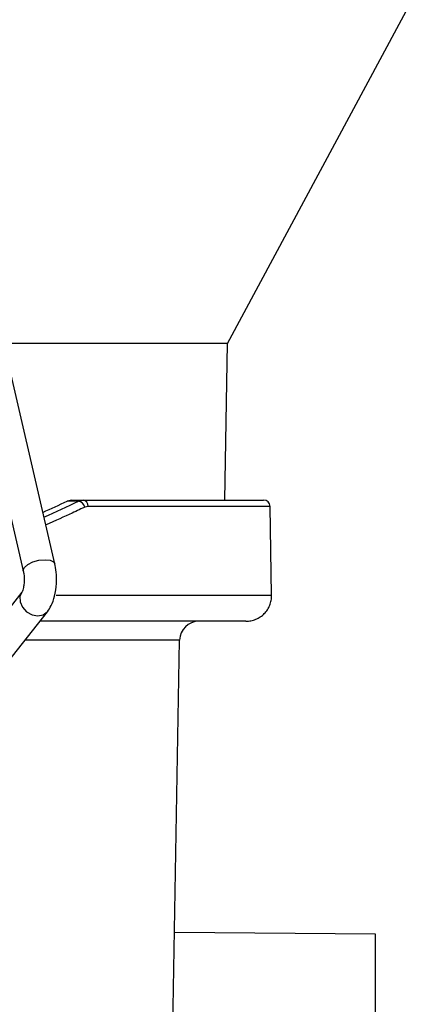
# Model space of a CAD drawing. Extents: x 0 to 420, y 0 to 297.
# Drawn here: x 241 to 244, y 198 to 204 of the extents above; entities that cross this region are included whole.
import ezdxf

# ---------------------------------------------------------------- set-up
doc = ezdxf.new("R2010")
doc.units = 0
doc.header["$MEASUREMENT"] = 0
doc.layers.add('1', color=7, linetype='CONTINUOUS')

# ---------------------------------------------------------------- blocks, each defined once
blk = doc.blocks.new('COMP6')
at = {"layer": '1'}
for p, q in [((242.6741, 202.1779), (250.0498, 215.8915)), ((241.0377, 202.2721), (241.3914, 200.7511)), ((241.589, 200.7958), (241.2353, 202.3168)), ((242.6741, 202.1779), (241.2676, 202.1779)), ((242.6567, 201.1951), (242.6741, 202.1779)), ((241.6953, 201.1951), (241.666, 201.1884)), ((241.7372, 201.1884), (241.666, 201.1884)), ((241.6953, 201.1951), (241.7664, 201.1951)), ((241.7372, 201.1884), (241.7664, 201.1951)), ((241.7664, 201.1951), (242.9011, 201.1951)), ((241.7984, 201.1558), (241.7768, 201.1508)), ((242.9416, 201.1558), (241.7984, 201.1558)), ((242.9515, 200.5979), (242.9416, 201.1558)), ((241.3827, 200.618), (241.0515, 200.1981)), ((241.5967, 200.5979), (242.9515, 200.5979)), ((241.2114, 200.0752), (241.5427, 200.4951)), ((242.7893, 200.4351), (241.4953, 200.4351)), ((242.3734, 200.3172), (241.4023, 200.3172)), ((242.3252, 197.5909), (242.3734, 200.3172)), ((243.603, 198.4724), (242.341, 198.4832)), ((243.603, 196.9551), (243.603, 198.4724))]:
    blk.add_line(p, q, dxfattribs=at)
for points in [[(241.3914, 200.7512), (241.391, 200.7552), (241.3984, 200.7735), (241.4198, 200.7917), (241.4519, 200.8072), (241.4898, 200.8176), (241.5279, 200.8212), (241.5601, 200.8176), (241.5818, 200.8072), (241.589, 200.7958)], [(241.3827, 200.6179), (241.37, 200.5902), (241.3708, 200.5565), (241.3857, 200.5229), (241.4122, 200.4944), (241.4464, 200.4753), (241.4831, 200.4687), (241.5167, 200.4753), (241.5421, 200.4944), (241.5427, 200.4952)]]:
    blk.add_lwpolyline(points, dxfattribs=at)
for points in [[(241.514, 201.1185), (241.566, 201.1418), (241.6167, 201.1651), (241.666, 201.1884)], [(241.5208, 201.089), (241.5957, 201.1221), (241.6678, 201.1553), (241.7372, 201.1884)], [(241.7768, 201.1508), (241.774, 201.1708), (241.7576, 201.1864), (241.7372, 201.1884)], [(241.7984, 201.1558), (241.8002, 201.1752), (241.7861, 201.1926), (241.7664, 201.1951)], [(242.9416, 201.1558), (242.9412, 201.1776), (242.9232, 201.1951), (242.9011, 201.1951)], [(242.495, 200.4351), (242.4287, 200.4351), (242.3746, 200.3826), (242.3734, 200.3172)]]:
    blk.add_open_spline(points, degree=3, dxfattribs=at)
for points, knots in [([(241.7768, 201.1508), (241.7608, 201.1432), (241.6813, 201.1057), (241.5965, 201.0681), (241.5288, 201.0381)], [0, 0, 0, 0, 0.1068353, 0.2724425, 0.2724425, 0.2724425, 0.2724425]), ([(241.5427, 200.4951), (241.5505, 200.5065), (241.5706, 200.5358), (241.5904, 200.5945), (241.6014, 200.6708), (241.5997, 200.7412), (241.5919, 200.7809), (241.589, 200.7958)], [0, 0, 0, 0, 0.0505253, 0.1131549, 0.186353, 0.2560187, 0.31319, 0.31319, 0.31319, 0.31319]), ([(241.3914, 200.7511), (241.3928, 200.7445), (241.3958, 200.7293), (241.3978, 200.6996), (241.3963, 200.6682), (241.3916, 200.6421), (241.3866, 200.6256), (241.3827, 200.6179), (241.3828, 200.6181), (241.3828, 200.6182)], [0, 0, 0, 0, 0.0233326, 0.0522126, 0.0825063, 0.1082756, 0.1255814, 0.1341313, 0.1353923, 0.1353923, 0.1353923, 0.1353923]), ([(242.7893, 200.4351), (242.8002, 200.4351), (242.8217, 200.4372), (242.8524, 200.4466), (242.8807, 200.4616), (242.9058, 200.4822), (242.9261, 200.5072), (242.9409, 200.5354), (242.9498, 200.5659), (242.9517, 200.5871), (242.9515, 200.5979)], [0, 0, 0, 0, 0.0323428, 0.0643425, 0.0962832, 0.128456, 0.1605442, 0.1922473, 0.223893, 0.2558158, 0.2558158, 0.2558158, 0.2558158])]:
    blk.add_open_spline(points, degree=3, knots=knots, dxfattribs=at)

msp = doc.modelspace()

# ---------------------------------------------------------------- block references
at = {"layer": '1'}
msp.add_blockref('COMP6', (0, 0), dxfattribs=at)

doc.saveas('drawing.dxf')
